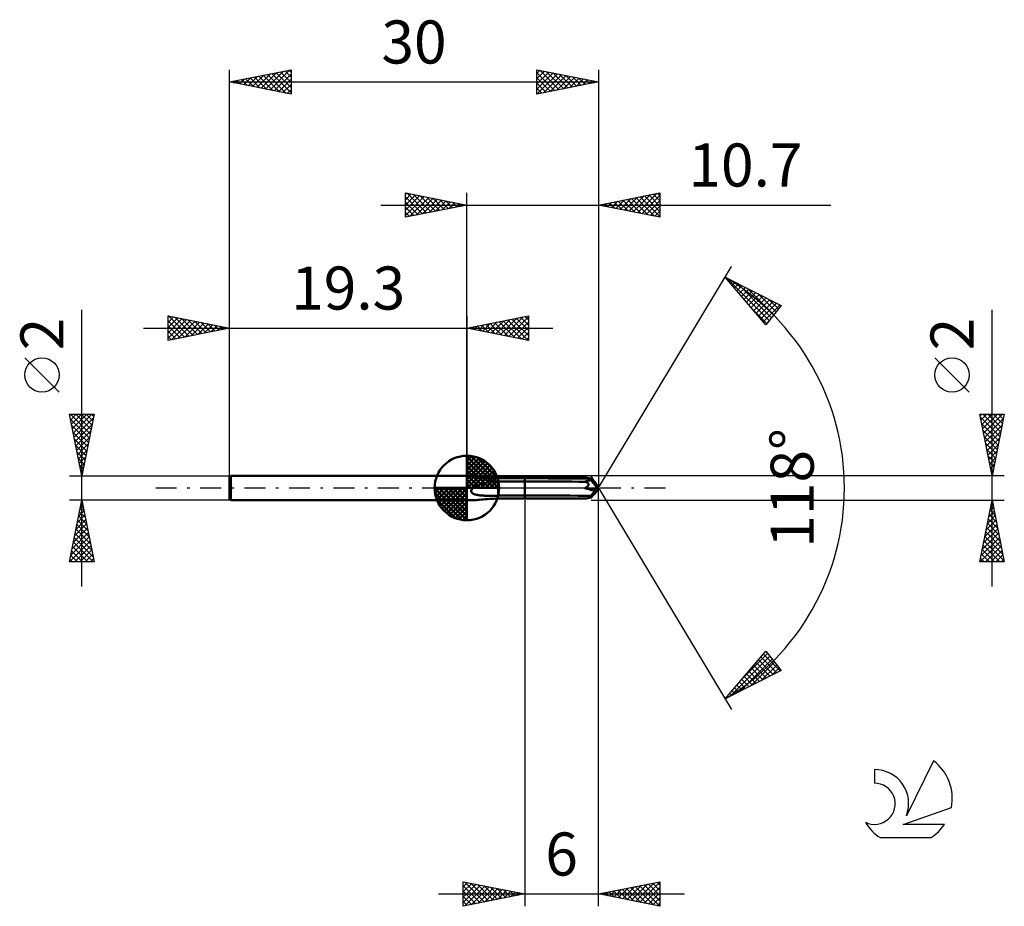
# Model space of a CAD drawing. Units: millimetres. Extents: x -17.1 to 63, y -34 to 38.1.
import ezdxf
from ezdxf.enums import TextEntityAlignment as Align

# ---------------------------------------------------------------- set-up
doc = ezdxf.new("R2010")
doc.units = ezdxf.units.MM
doc.header["$LTSCALE"] = 4.25
doc.linetypes.add('LONGDASH_DASH', pattern=[0.85, 0.4, -0.2, 0.05, -0.2])
for name, color, linetype in [('1', 4, 'CONTINUOUS'), ('2', 7, 'CONTINUOUS'), ('4', 2, 'LONGDASH_DASH'), ('CUT', 1, 'CONTINUOUS'), ('NOCUT', 7, 'CONTINUOUS'), ('SK1', 4, 'CONTINUOUS'), ('SK2', 7, 'CONTINUOUS'), ('SK4', 2, 'LONGDASH_DASH'), ('SK6', 5, 'CONTINUOUS')]:
    doc.layers.add(name, color=color, linetype=linetype)
doc.styles.get("Standard").update_dxf_attribs({"font": 'Monospac821 BT'})

msp = doc.modelspace()

# ---------------------------------------------------------------- linework, layer by layer
at = {"layer": '1', "color": 4, "linetype": 'CONTINUOUS', "lineweight": 50}
for p, q in [((19.3, 1), (19.803, 1)), ((19.3, -1), (19.3, 1)), ((19.653, 0.966), (19.664, 0.983)), ((19.671, 0.945), (19.653, 0.966)), ((19.664, 0.983), (19.698, 0.994)), ((19.715, 0.922), (19.671, 0.945)), ((19.698, 0.994), (19.747, 0.999)), ((19.78, 0.898), (19.715, 0.922)), ((19.747, 0.999), (19.806, 1)), ((19.856, 0.877), (19.78, 0.898)), ((19.879, 0.998), (19.806, 1)), ((19.935, 0.859), (19.856, 0.877)), ((19.965, 0.994), (19.879, 0.998)), ((20.02, 0.844), (19.935, 0.859)), ((20.063, 0.986), (19.965, 0.994)), ((20.108, 0.83), (20.02, 0.844)), ((20.173, 0.977), (20.063, 0.986)), ((20.199, 0.818), (20.108, 0.83)), ((20.294, 0.965), (20.173, 0.977)), ((20.288, 0.808), (20.199, 0.818)), ((20.375, 0.8), (20.288, 0.808)), ((20.424, 0.952), (20.294, 0.965)), ((20.562, 0.938), (20.424, 0.952)), ((20.709, 0.924), (20.562, 0.938)), ((20.863, 0.91), (20.709, 0.924)), ((21.021, 0.897), (20.863, 0.91)), ((21.182, 0.886), (21.021, 0.897)), ((21.344, 0.878), (21.182, 0.886)), ((21.506, 0.871), (21.344, 0.878)), ((21.67, 0.867), (21.506, 0.871)), ((21.833, 0.865), (21.67, 0.867)), ((21.833, 0.849), (21.833, 0.865)), ((21.833, 0.851), (22.094, 0.851)), ((21.833, 0.833), (21.833, 0.849)), ((21.833, 0.818), (21.833, 0.833)), ((21.833, 0.803), (21.833, 0.818)), ((21.833, 0.787), (21.833, 0.803)), ((22.094, 0.851), (22.354, 0.851)), ((22.354, 0.851), (22.614, 0.852)), ((22.614, 0.852), (22.886, 0.852)), ((22.886, 0.852), (23.193, 0.852)), ((23.193, 0.852), (23.557, 0.853)), ((23.557, 0.853), (23.999, 0.853)), ((23.999, 0.853), (23.999, 0.854)), ((23.999, 0.854), (24, 0.854)), ((23.999, 0.854), (23.999, 0.854)), ((24, 0.854), (24.907, 0.855)), ((24, 0.854), (24, 0.854)), ((24, 0.854), (24, 0.854)), ((24, -0.854), (24, 0.854)), ((24.907, 0.855), (25.664, 0.856)), ((25.664, 0.856), (26.399, 0.857)), ((26.399, 0.857), (27.18, 0.858)), ((27.18, 0.858), (27.85, 0.858)), ((27.85, 0.858), (28.411, 0.859)), ((28.411, 0.859), (28.885, 0.859)), ((28.913, 0.846), (28.885, 0.859)), ((28.939, 0.833), (28.913, 0.846)), ((28.965, 0.82), (28.939, 0.833)), ((28.989, 0.807), (28.965, 0.82)), ((29.013, 0.793), (28.989, 0.807)), ((19.753, -0.047), (19.803, 0)), ((19.803, 0), (19.876, 0.056)), ((19.876, 0.056), (19.961, 0.111)), ((19.961, 0.111), (20.059, 0.163)), ((20.059, 0.163), (20.169, 0.214)), ((20.169, 0.214), (20.29, 0.262)), ((20.29, 0.262), (20.42, 0.306)), ((20.457, 0.794), (20.375, 0.8)), ((20.42, 0.306), (20.559, 0.346)), ((20.531, 0.789), (20.457, 0.794)), ((20.596, 0.786), (20.531, 0.789)), ((20.559, 0.346), (20.706, 0.382)), ((20.66, 0.783), (20.596, 0.786)), ((20.725, 0.78), (20.66, 0.783)), ((20.706, 0.382), (20.86, 0.414)), ((20.79, 0.778), (20.725, 0.78)), ((20.857, 0.777), (20.79, 0.778)), ((20.924, 0.775), (20.857, 0.777)), ((20.86, 0.414), (21.019, 0.441)), ((20.992, 0.774), (20.924, 0.775)), ((21.061, 0.774), (20.992, 0.774)), ((21.019, 0.441), (21.18, 0.463)), ((21.131, 0.773), (21.061, 0.774)), ((21.202, 0.773), (21.131, 0.773)), ((21.18, 0.463), (21.342, 0.48)), ((21.274, 0.772), (21.202, 0.773)), ((21.345, 0.772), (21.274, 0.772)), ((21.342, 0.48), (21.505, 0.492)), ((21.417, 0.772), (21.345, 0.772)), ((21.417, 0.772), (21.49, 0.772)), ((21.49, 0.772), (21.567, 0.772)), ((21.505, 0.492), (21.669, 0.499)), ((21.567, 0.772), (21.649, 0.773)), ((21.649, 0.773), (21.738, 0.773)), ((21.669, 0.499), (21.833, 0.501)), ((21.738, 0.773), (21.835, 0.773)), ((21.833, 0.773), (21.833, 0.787)), ((22.137, 0.525), (21.833, 0.526)), ((21.833, -0.034), (21.833, 0.526)), ((22.141, 0.79), (21.835, 0.79)), ((21.835, 0.773), (21.835, 0.79)), ((22.441, 0.524), (22.137, 0.525)), ((22.443, 0.789), (22.141, 0.79)), ((22.747, 0.524), (22.441, 0.524)), ((22.695, 0.789), (22.443, 0.789)), ((22.993, 0.789), (22.695, 0.789)), ((23.086, 0.523), (22.747, 0.524)), ((23.328, 0.788), (22.993, 0.789)), ((23.491, 0.522), (23.086, 0.523)), ((23.664, 0.788), (23.328, 0.788)), ((23.999, 0.521), (23.491, 0.522)), ((23.999, 0.787), (23.664, 0.788)), ((23.999, 0.787), (24, 0.787)), ((23.999, 0.787), (23.999, 0.787)), ((23.999, 0.787), (23.999, 0.787)), ((23.999, 0.521), (23.999, 0.787)), ((23.999, 0.521), (23.999, 0.521)), ((23.999, 0.521), (24, 0.521)), ((23.999, 0.521), (23.999, 0.521)), ((25.048, 0.786), (24, 0.788)), ((24, 0.787), (24, 0.788)), ((24, 0.788), (24, 0.788)), ((24, 0.787), (24, 0.787)), ((24.907, 0.52), (24, 0.522)), ((24, 0.521), (24, 0.521)), ((24, 0.521), (24, 0.521)), ((25.664, 0.518), (24.907, 0.52)), ((25.921, 0.784), (25.048, 0.786)), ((26.399, 0.517), (25.664, 0.518)), ((26.826, 0.783), (25.921, 0.784)), ((27.18, 0.515), (26.399, 0.517)), ((27.673, 0.781), (26.826, 0.783)), ((27.85, 0.514), (27.18, 0.515)), ((28.359, 0.78), (27.673, 0.781)), ((28.411, 0.512), (27.85, 0.514)), ((28.922, 0.779), (28.359, 0.78)), ((28.885, 0.511), (28.411, 0.512)), ((28.912, 0.504), (28.885, 0.511)), ((28.907, -0.007), (28.932, 0.007)), ((28.937, 0.497), (28.912, 0.504)), ((29.399, 0.779), (28.922, 0.779)), ((28.932, 0.007), (28.957, 0.021)), ((28.961, 0.49), (28.937, 0.497)), ((28.957, 0.021), (28.98, 0.036)), ((28.985, 0.482), (28.961, 0.49)), ((28.98, 0.036), (29.004, 0.051)), ((29.007, 0.474), (28.985, 0.482)), ((29.004, 0.051), (29.026, 0.066)), ((29.03, 0.465), (29.007, 0.474)), ((29.036, 0.779), (29.013, 0.793)), ((29.026, 0.066), (29.048, 0.082)), ((29.052, 0.455), (29.03, 0.465)), ((29.048, 0.082), (29.07, 0.098)), ((29.074, 0.445), (29.052, 0.455)), ((29.07, 0.098), (29.091, 0.115)), ((29.095, 0.433), (29.074, 0.445)), ((29.091, 0.115), (29.111, 0.133)), ((29.115, 0.421), (29.095, 0.433)), ((29.111, 0.133), (29.13, 0.152)), ((29.134, 0.408), (29.115, 0.421)), ((29.13, 0.152), (29.148, 0.171)), ((29.151, 0.393), (29.134, 0.408)), ((29.148, 0.171), (29.164, 0.191)), ((29.167, 0.378), (29.151, 0.393)), ((29.164, 0.191), (29.178, 0.212)), ((29.18, 0.36), (29.167, 0.378)), ((29.178, 0.212), (29.189, 0.234)), ((29.191, 0.342), (29.18, 0.36)), ((29.189, 0.234), (29.197, 0.256)), ((29.198, 0.322), (29.191, 0.342)), ((29.197, 0.256), (29.201, 0.278)), ((29.202, 0.3), (29.198, 0.322)), ((29.201, 0.278), (29.202, 0.3)), ((29.424, 0.745), (29.399, 0.779)), ((29.435, 0.737), (29.399, 0.779)), ((29.399, 0.628), (29.399, 0.779)), ((29.551, 0.44), (29.399, 0.628)), ((29.449, 0.713), (29.424, 0.745)), ((29.467, 0.701), (29.435, 0.737)), ((29.474, 0.683), (29.449, 0.713)), ((29.496, 0.668), (29.467, 0.701)), ((29.499, 0.655), (29.474, 0.683)), ((29.522, 0.638), (29.496, 0.668)), ((29.523, 0.63), (29.499, 0.655)), ((29.545, 0.611), (29.522, 0.638)), ((29.546, 0.606), (29.523, 0.63)), ((29.566, 0.587), (29.545, 0.611)), ((29.568, 0.586), (29.546, 0.606)), ((29.643, 0.325), (29.551, 0.44)), ((29.589, 0.567), (29.568, 0.586)), ((29.608, 0.551), (29.589, 0.567)), ((29.626, 0.538), (29.608, 0.551)), ((29.643, 0.526), (29.626, 0.538)), ((30, 0), (29.643, 0.526)), ((29.646, 0.523), (29.643, 0.526)), ((29.704, 0.247), (29.643, 0.325)), ((29.643, -0.278), (30, 0)), ((29.649, 0.521), (29.646, 0.523)), ((29.652, 0.519), (29.649, 0.521)), ((29.655, 0.517), (29.652, 0.519)), ((29.658, 0.515), (29.655, 0.517)), ((29.661, 0.513), (29.658, 0.515)), ((29.664, 0.512), (29.661, 0.513)), ((29.9, 0.152), (29.664, 0.512)), ((29.748, 0.191), (29.704, 0.247)), ((29.78, 0.148), (29.748, 0.191)), ((29.805, 0.113), (29.78, 0.148)), ((29.796, 0.315), (29.789, 0.324)), ((29.803, 0.307), (29.796, 0.315)), ((29.809, 0.299), (29.803, 0.307)), ((29.825, 0.085), (29.805, 0.113)), ((29.814, 0.292), (29.809, 0.299)), ((29.82, 0.285), (29.814, 0.292)), ((29.833, 0.263), (29.818, 0.281)), ((29.825, 0.279), (29.818, 0.281)), ((29.842, 0.052), (29.818, 0.086)), ((30, 0), (29.818, 0.086)), ((29.825, 0.085), (29.818, 0.086)), ((29.825, 0.279), (29.82, 0.285)), ((29.848, 0.242), (29.825, 0.279)), ((30, 0), (29.825, 0.085)), ((29.825, -0.279), (30, 0)), ((29.845, 0.247), (29.833, 0.263)), ((29.86, 0.025), (29.842, 0.052)), ((29.855, 0.233), (29.845, 0.247)), ((29.864, 0.221), (29.855, 0.233)), ((29.873, 0.002), (29.86, 0.025)), ((29.872, 0.209), (29.864, 0.221)), ((29.878, 0.199), (29.872, 0.209)), ((29.883, -0.017), (29.873, 0.002)), ((30, 0), (29.878, 0.2)), ((29.883, 0.19), (29.878, 0.199)), ((29.878, -0.2), (30, 0)), ((29.888, 0.182), (29.883, 0.19)), ((29.892, 0.174), (29.888, 0.182)), ((29.895, 0.166), (29.892, 0.174)), ((29.898, 0.159), (29.895, 0.166)), ((29.9, 0.152), (29.898, 0.159)), ((19.655, -0.218), (19.675, -0.155)), ((19.656, -0.281), (19.655, -0.218)), ((19.678, -0.34), (19.656, -0.281)), ((19.675, -0.155), (19.709, -0.099)), ((19.717, -0.39), (19.678, -0.34)), ((19.709, -0.099), (19.753, -0.047)), ((19.767, -0.431), (19.717, -0.39)), ((19.824, -0.465), (19.767, -0.431)), ((19.884, -0.493), (19.824, -0.465)), ((19.947, -0.516), (19.884, -0.493)), ((20.012, -0.536), (19.947, -0.516)), ((20.081, -0.553), (20.012, -0.536)), ((20.151, -0.568), (20.081, -0.553)), ((20.221, -0.58), (20.151, -0.568)), ((20.29, -0.59), (20.221, -0.58)), ((20.358, -0.599), (20.29, -0.59)), ((20.423, -0.605), (20.358, -0.599)), ((20.484, -0.611), (20.423, -0.605)), ((20.54, -0.615), (20.484, -0.611)), ((20.591, -0.618), (20.54, -0.615)), ((20.64, -0.621), (20.591, -0.618)), ((20.69, -0.624), (20.64, -0.621)), ((20.74, -0.626), (20.69, -0.624)), ((20.791, -0.628), (20.74, -0.626)), ((20.843, -0.63), (20.791, -0.628)), ((20.895, -0.631), (20.843, -0.63)), ((20.947, -0.632), (20.895, -0.631)), ((21.001, -0.633), (20.947, -0.632)), ((21.054, -0.634), (21.001, -0.633)), ((21.109, -0.634), (21.054, -0.634)), ((21.163, -0.635), (21.109, -0.634)), ((21.218, -0.635), (21.163, -0.635)), ((21.274, -0.635), (21.218, -0.635)), ((21.33, -0.635), (21.274, -0.635)), ((21.385, -0.635), (21.33, -0.635)), ((21.385, -0.635), (21.442, -0.635)), ((21.442, -0.635), (21.499, -0.635)), ((21.499, -0.635), (21.559, -0.635)), ((21.559, -0.635), (21.622, -0.635)), ((21.622, -0.635), (21.688, -0.635)), ((21.688, -0.635), (21.759, -0.635)), ((21.759, -0.635), (21.835, -0.635)), ((21.833, -0.034), (21.834, -0.034)), ((21.834, -0.034), (21.835, -0.034)), ((21.834, -0.034), (21.834, -0.034)), ((21.835, -0.034), (21.835, -0.034)), ((21.835, -0.062), (21.835, -0.034)), ((21.835, -0.09), (21.835, -0.062)), ((21.835, -0.118), (21.835, -0.09)), ((21.835, -0.146), (21.835, -0.118)), ((21.835, -0.174), (21.835, -0.146)), ((21.835, -0.202), (21.835, -0.174)), ((21.835, -0.229), (21.835, -0.202)), ((21.835, -0.256), (21.835, -0.229)), ((21.835, -0.283), (21.835, -0.256)), ((21.835, -0.309), (21.835, -0.283)), ((21.835, -0.335), (21.835, -0.309)), ((21.835, -0.361), (21.835, -0.335)), ((21.835, -0.386), (21.835, -0.361)), ((21.835, -0.41), (21.835, -0.386)), ((21.835, -0.434), (21.835, -0.41)), ((21.835, -0.457), (21.835, -0.434)), ((21.835, -0.479), (21.835, -0.457)), ((21.835, -0.501), (21.835, -0.479)), ((21.835, -0.522), (21.835, -0.501)), ((21.835, -0.542), (21.835, -0.522)), ((21.835, -0.561), (21.835, -0.542)), ((21.835, -0.579), (21.835, -0.561)), ((21.835, -0.596), (21.835, -0.579)), ((21.835, -0.613), (21.835, -0.596)), ((22.141, -0.613), (21.835, -0.613)), ((21.835, -0.635), (21.835, -0.613)), ((22.443, -0.614), (22.141, -0.613)), ((22.695, -0.614), (22.443, -0.614)), ((22.993, -0.615), (22.695, -0.614)), ((23.328, -0.615), (22.993, -0.615)), ((23.664, -0.616), (23.328, -0.615)), ((23.999, -0.617), (23.664, -0.616)), ((24, -0.617), (23.999, -0.617)), ((23.999, -0.617), (23.999, -0.617)), ((23.999, -0.617), (23.999, -0.617)), ((23.999, -0.853), (23.999, -0.617)), ((24, -0.617), (24, -0.617)), ((24, -0.617), (24, -0.617)), ((25.048, -0.62), (24, -0.618)), ((25.921, -0.621), (25.048, -0.62)), ((26.826, -0.623), (25.921, -0.621)), ((27.673, -0.624), (26.826, -0.623)), ((28.359, -0.626), (27.673, -0.624)), ((28.922, -0.627), (28.359, -0.626)), ((28.882, -0.021), (28.907, -0.007)), ((29.002, -0.05), (28.882, -0.021)), ((29.9, -0.066), (28.882, -0.021)), ((29.399, -0.627), (28.922, -0.627)), ((29.12, -0.079), (29.002, -0.05)), ((29.235, -0.108), (29.12, -0.079)), ((29.347, -0.137), (29.235, -0.108)), ((29.456, -0.166), (29.347, -0.137)), ((29.399, -0.627), (29.424, -0.602)), ((29.399, -0.779), (29.551, -0.604)), ((29.399, -0.779), (29.399, -0.627)), ((29.399, -0.779), (29.399, -0.779)), ((29.399, -0.779), (29.399, -0.779)), ((29.399, -0.779), (29.399, -0.779)), ((29.399, -0.779), (29.399, -0.779)), ((29.424, -0.602), (29.449, -0.575)), ((29.449, -0.575), (29.474, -0.546)), ((29.562, -0.194), (29.456, -0.166)), ((29.474, -0.546), (29.499, -0.515)), ((29.499, -0.515), (29.523, -0.483)), ((29.523, -0.483), (29.546, -0.45)), ((29.546, -0.45), (29.568, -0.416)), ((29.551, -0.604), (29.643, -0.498)), ((29.664, -0.223), (29.562, -0.194)), ((29.568, -0.416), (29.589, -0.382)), ((29.572, -0.582), (29.585, -0.571)), ((29.585, -0.571), (29.598, -0.56)), ((29.589, -0.382), (29.608, -0.348)), ((29.598, -0.56), (29.61, -0.55)), ((29.608, -0.348), (29.626, -0.313)), ((29.61, -0.55), (29.621, -0.541)), ((29.621, -0.541), (29.632, -0.533)), ((29.626, -0.313), (29.643, -0.278)), ((29.638, -0.51), (29.632, -0.51)), ((29.632, -0.533), (29.643, -0.526)), ((29.643, -0.51), (29.638, -0.51)), ((29.643, -0.278), (29.646, -0.27)), ((29.643, -0.498), (29.704, -0.426)), ((29.648, -0.511), (29.643, -0.51)), ((29.643, -0.526), (29.646, -0.523)), ((29.646, -0.27), (29.649, -0.262)), ((29.646, -0.523), (29.649, -0.521)), ((29.653, -0.511), (29.648, -0.511)), ((29.649, -0.262), (29.652, -0.254)), ((29.649, -0.521), (29.652, -0.519)), ((29.652, -0.254), (29.655, -0.247)), ((29.652, -0.519), (29.655, -0.517)), ((29.658, -0.511), (29.653, -0.511)), ((29.655, -0.247), (29.658, -0.239)), ((29.655, -0.517), (29.658, -0.515)), ((29.658, -0.239), (29.661, -0.231)), ((29.664, -0.512), (29.658, -0.511)), ((29.658, -0.515), (29.661, -0.513)), ((29.661, -0.231), (29.664, -0.223)), ((29.661, -0.513), (29.664, -0.512)), ((29.664, -0.223), (29.9, -0.066)), ((29.664, -0.512), (29.796, -0.31)), ((29.704, -0.426), (29.748, -0.374)), ((29.748, -0.374), (29.78, -0.335)), ((29.78, -0.335), (29.805, -0.304)), ((29.805, -0.304), (29.825, -0.279)), ((29.847, -0.244), (29.854, -0.235)), ((29.854, -0.235), (29.86, -0.227)), ((29.86, -0.227), (29.865, -0.219)), ((29.865, -0.219), (29.87, -0.212)), ((29.87, -0.212), (29.874, -0.206)), ((29.874, -0.206), (29.878, -0.199)), ((29.891, -0.035), (29.883, -0.017)), ((29.896, -0.051), (29.891, -0.035)), ((29.9, -0.066), (29.896, -0.051)), ((19.3, -1), (19.803, -1)), ((19.806, -1), (19.885, -0.998)), ((19.885, -0.998), (19.978, -0.993)), ((19.978, -0.993), (20.085, -0.984)), ((20.085, -0.984), (20.207, -0.973)), ((20.207, -0.973), (20.339, -0.96)), ((20.339, -0.96), (20.482, -0.946)), ((20.482, -0.946), (20.635, -0.931)), ((20.635, -0.931), (20.796, -0.916)), ((20.796, -0.916), (20.965, -0.902)), ((20.965, -0.902), (21.136, -0.889)), ((21.136, -0.889), (21.309, -0.879)), ((21.309, -0.879), (21.483, -0.872)), ((21.483, -0.872), (21.658, -0.867)), ((21.658, -0.867), (21.833, -0.865)), ((22.094, -0.851), (21.833, -0.851)), ((21.833, -0.865), (21.833, -0.851)), ((22.354, -0.851), (22.094, -0.851)), ((22.614, -0.852), (22.354, -0.851)), ((22.886, -0.852), (22.614, -0.852)), ((23.193, -0.852), (22.886, -0.852)), ((23.557, -0.853), (23.193, -0.852)), ((23.999, -0.853), (23.557, -0.853)), ((23.999, -0.854), (23.999, -0.853)), ((23.999, -0.854), (23.999, -0.854)), ((24, -0.854), (23.999, -0.854)), ((24, -0.854), (24, -0.854)), ((24, -0.854), (24, -0.854)), ((24.907, -0.855), (24, -0.854)), ((25.664, -0.856), (24.907, -0.855)), ((26.399, -0.857), (25.664, -0.856)), ((27.18, -0.858), (26.399, -0.857)), ((27.85, -0.858), (27.18, -0.858)), ((28.411, -0.859), (27.85, -0.858)), ((28.885, -0.859), (28.411, -0.859))]:
    msp.add_line(p, q, dxfattribs=at)
for centre, major_axis, ratio, start_param, end_param in [((30.532, 0.001), (-3.882, 0.844), 0.138032, 5.038422, 5.18021), ((30.532, 0), (3.882, 0.587), 0.208536, 1.835288, 1.977106), ((30.532, -0.001), (3.882, 0.844), 0.138032, 4.244568, 4.386387)]:
    msp.add_ellipse(centre, major_axis=major_axis, ratio=ratio, start_param=start_param, end_param=end_param, dxfattribs=at)
at = {"layer": '2', "color": 7, "linetype": 'CONTINUOUS', "lineweight": 25}
for p, q in [((14.3, 22), (14.3, 24)), ((14.3, 24), (19.3, 23)), ((14.3, 23.85), (14.425, 23.975)), ((14.3, 23.426), (14.779, 23.904)), ((14.3, 23.001), (15.132, 23.834)), ((14.3, 22.577), (15.486, 23.763)), ((14.3, 22.153), (15.839, 23.692)), ((14.3, 23.668), (15.69, 22.278)), ((14.3, 23.243), (15.336, 22.207)), ((14.415, 23.977), (16.043, 22.349)), ((14.639, 22.068), (16.193, 23.621)), ((14.945, 23.871), (16.397, 22.419)), ((15.17, 22.174), (16.546, 23.551)), ((15.476, 23.765), (16.75, 22.49)), ((15.7, 22.28), (16.9, 23.48)), ((16.006, 23.659), (17.104, 22.561)), ((16.23, 22.386), (17.253, 23.409)), ((16.536, 23.553), (17.457, 22.631)), ((16.761, 22.492), (17.607, 23.339)), ((17.067, 23.447), (17.811, 22.702)), ((17.291, 22.598), (17.961, 23.268)), ((17.597, 23.341), (18.165, 22.773)), ((18.127, 23.235), (18.518, 22.844)), ((19.3, 1), (19.3, 24)), ((30, 24), (30, 0)), ((30, 23), (35, 24)), ((31.058, 22.788), (31.586, 23.317)), ((31.262, 23.252), (31.892, 22.622)), ((31.411, 22.718), (32.117, 23.423)), ((31.615, 23.323), (32.423, 22.515)), ((31.765, 22.647), (32.647, 23.529)), ((31.969, 23.394), (32.953, 22.409)), ((32.118, 22.576), (33.177, 23.635)), ((32.322, 23.464), (33.483, 22.303)), ((32.472, 22.506), (33.708, 23.742)), ((32.676, 23.535), (34.014, 22.197)), ((32.825, 22.435), (34.238, 23.848)), ((33.029, 23.606), (34.544, 22.091)), ((33.179, 22.364), (34.768, 23.954)), ((33.383, 23.677), (35, 22.06)), ((33.532, 22.294), (35, 23.761)), ((33.736, 23.747), (35, 22.484)), ((33.886, 22.223), (35, 23.337)), ((34.09, 23.818), (35, 22.908)), ((34.444, 23.889), (35, 23.332)), ((34.797, 23.959), (35, 23.757)), ((35, 24), (35, 22)), ((12.3, 23), (48.9, 23)), ((19.3, 23), (14.3, 22)), ((14.3, 22.819), (14.983, 22.137)), ((17.821, 22.704), (18.314, 23.197)), ((18.352, 22.81), (18.668, 23.126)), ((18.657, 23.129), (18.872, 22.914)), ((18.882, 22.916), (19.021, 23.056)), ((19.188, 23.022), (19.225, 22.985)), ((35, 22), (30, 23)), ((30.201, 23.04), (30.301, 22.94)), ((30.351, 22.93), (30.526, 23.105)), ((30.554, 23.111), (30.832, 22.834)), ((30.704, 22.859), (31.056, 23.211)), ((30.908, 23.182), (31.362, 22.728)), ((34.24, 22.152), (35, 22.912)), ((34.593, 22.081), (35, 22.488)), ((14.3, 22.395), (14.629, 22.066)), ((34.947, 22.011), (35, 22.064)), ((30, 0), (40.816, 18.001)), ((40.301, 17.143), (44.849, 14.839)), ((43.613, 13.267), (40.301, 17.143)), ((40.381, 17.103), (43.879, 13.605)), ((40.47, 16.946), (40.544, 17.02)), ((40.665, 16.717), (40.826, 16.877)), ((40.861, 16.488), (41.107, 16.735)), ((41.056, 16.259), (41.389, 16.592)), ((41.241, 16.667), (44.066, 13.842)), ((41.252, 16.03), (41.67, 16.449)), ((41.447, 15.802), (41.952, 16.307)), ((41.643, 15.573), (42.234, 16.164)), ((41.838, 15.344), (42.515, 16.021)), ((42.101, 16.231), (44.252, 14.08)), ((42.033, 15.115), (42.797, 15.879)), ((42.229, 14.886), (43.078, 15.736)), ((42.424, 14.658), (43.36, 15.593)), ((42.62, 14.429), (43.642, 15.451)), ((42.815, 14.2), (43.923, 15.308)), ((42.961, 15.795), (44.439, 14.317)), ((43.821, 15.36), (44.626, 14.555)), ((42.557, 14.503), (43.692, 13.367)), ((43.011, 13.971), (44.205, 15.165)), ((43.206, 13.743), (44.486, 15.023)), ((43.402, 13.514), (44.768, 14.88)), ((44.849, 14.839), (43.613, 13.267)), ((44.681, 14.924), (44.813, 14.792)), ((62, -8), (62, 14.475)), ((43.597, 13.285), (43.738, 13.426)), ((60.15, 7.787), (57.35, 10.588)), ((62, 1), (61, 6)), ((61, 6), (63, 6)), ((61.028, 5.862), (61.166, 6)), ((61.046, 5.772), (62.636, 4.181)), ((61.098, 5.508), (61.59, 6)), ((61.169, 5.155), (62.014, 6)), ((61.24, 4.801), (62.438, 6)), ((61.242, 6), (62.707, 4.535)), ((61.31, 4.448), (62.863, 6)), ((61.381, 4.094), (62.928, 5.641)), ((61.666, 6), (62.778, 4.888)), ((63, 6), (62, 1)), ((62.09, 6), (62.848, 5.242)), ((62.515, 6), (62.919, 5.596)), ((62.939, 6), (62.99, 5.949)), ((61.152, 5.242), (62.566, 3.828)), ((61.452, 3.741), (62.822, 5.111)), ((61.258, 4.711), (62.495, 3.474)), ((61.364, 4.181), (62.424, 3.121)), ((61.523, 3.387), (62.716, 4.581)), ((61.593, 3.034), (62.61, 4.05)), ((61.47, 3.651), (62.353, 2.767)), ((61.664, 2.68), (62.504, 3.52)), ((61.576, 3.12), (62.283, 2.414)), ((61.682, 2.59), (62.212, 2.06)), ((61.735, 2.326), (62.398, 2.99)), ((61.805, 1.973), (62.292, 2.459)), ((61.788, 2.06), (62.141, 1.706)), ((61.876, 1.619), (62.186, 1.929)), ((63, 1), (29.399, 1)), ((61.894, 1.529), (62.071, 1.353)), ((61.947, 1.266), (62.08, 1.399)), ((30, -34), (30, 0)), ((30, 0), (40.816, -18.001)), ((24, -1), (24, -34)), ((29.399, -1), (63, -1)), ((61, -6), (62, -1)), ((61.837, -1.813), (62.108, -1.542)), ((61.909, -1.455), (62.137, -1.683)), ((61.944, -1.282), (62.038, -1.188)), ((61.98, -1.102), (62.031, -1.153)), ((62, -1), (63, -6)), ((61.625, -2.873), (62.25, -2.249)), ((61.731, -2.343), (62.179, -1.895)), ((61.768, -2.162), (62.349, -2.744)), ((61.838, -1.809), (62.243, -2.213)), ((61.413, -3.934), (62.391, -2.956)), ((61.519, -3.404), (62.321, -2.603)), ((61.626, -2.87), (62.561, -3.804)), ((61.697, -2.516), (62.455, -3.274)), ((61.201, -4.995), (62.533, -3.663)), ((61.307, -4.464), (62.462, -3.31)), ((61.414, -3.93), (62.879, -5.395)), ((61.485, -3.577), (62.773, -4.865)), ((61.555, -3.223), (62.667, -4.335)), ((61.044, -6), (62.674, -4.37)), ((61.095, -5.525), (62.603, -4.017)), ((61.273, -4.637), (62.635, -6)), ((61.343, -4.284), (62.985, -5.926)), ((61.469, -6), (62.745, -4.724)), ((61.131, -5.344), (61.787, -6)), ((61.202, -4.991), (62.211, -6)), ((61.893, -6), (62.815, -5.077)), ((62.317, -6), (62.886, -5.431)), ((63, -6), (61, -6)), ((61.06, -5.698), (61.362, -6)), ((62.741, -6), (62.957, -5.785)), ((40.301, -17.143), (43.613, -13.267)), ((41.786, -15.405), (43.75, -13.441)), ((43.41, -13.504), (44.78, -14.874)), ((43.606, -13.275), (43.67, -13.339)), ((43.613, -13.267), (44.849, -14.839)), ((40.648, -16.968), (43.937, -13.678)), ((41.508, -16.532), (44.124, -13.916)), ((42.368, -16.096), (44.31, -14.153)), ((42.824, -14.19), (43.935, -15.302)), ((43.019, -13.961), (44.217, -15.159)), ((43.215, -13.733), (44.499, -15.016)), ((43.228, -15.66), (44.497, -14.391)), ((44.849, -14.839), (40.301, -17.143)), ((42.042, -15.105), (42.809, -15.872)), ((42.237, -14.876), (43.091, -15.73)), ((42.433, -14.648), (43.372, -15.587)), ((42.628, -14.419), (43.654, -15.444)), ((44.088, -15.224), (44.684, -14.628)), ((41.456, -15.792), (41.964, -16.3)), ((41.651, -15.563), (42.246, -16.158)), ((41.847, -15.334), (42.528, -16.015)), ((40.674, -16.707), (40.838, -16.871)), ((40.869, -16.478), (41.12, -16.728)), ((41.065, -16.249), (41.401, -16.586)), ((41.26, -16.02), (41.683, -16.443)), ((40.478, -16.936), (40.556, -17.014)), ((19, -34), (19, -32)), ((19, -32), (24, -33)), ((19.103, -32.021), (20.735, -33.653)), ((30, -33), (35, -32)), ((35, -32), (35, -34)), ((19, -32.408), (19.34, -32.068)), ((19, -32.833), (19.694, -32.139)), ((19, -33.257), (20.047, -32.209)), ((19, -33.681), (20.401, -32.28)), ((19, -32.342), (20.382, -33.724)), ((19, -32.766), (20.028, -33.794)), ((19.132, -33.974), (20.754, -32.351)), ((19.633, -32.127), (21.089, -33.582)), ((19.662, -33.868), (21.108, -32.422)), ((20.163, -32.233), (21.442, -33.512)), ((20.192, -33.762), (21.462, -32.492)), ((20.694, -32.339), (21.796, -33.441)), ((20.723, -33.655), (21.815, -32.563)), ((21.224, -32.445), (22.149, -33.37)), ((21.253, -33.549), (22.169, -32.634)), ((21.754, -32.551), (22.503, -33.299)), ((21.783, -33.443), (22.522, -32.704)), ((22.285, -32.657), (22.856, -33.229)), ((22.314, -33.337), (22.876, -32.775)), ((22.815, -32.763), (23.21, -33.158)), ((30.876, -32.825), (31.314, -33.263)), ((30.895, -33.179), (31.343, -32.731)), ((31.23, -32.754), (31.844, -33.369)), ((31.249, -33.25), (31.873, -32.625)), ((31.583, -32.683), (32.375, -33.475)), ((31.603, -33.321), (32.404, -32.519)), ((31.937, -32.613), (32.905, -33.581)), ((31.956, -33.391), (32.934, -32.413)), ((32.29, -32.542), (33.435, -33.687)), ((32.31, -33.462), (33.464, -32.307)), ((32.644, -32.471), (33.966, -33.793)), ((32.663, -33.533), (33.995, -32.201)), ((32.997, -32.401), (34.496, -33.899)), ((33.017, -33.603), (34.525, -32.095)), ((33.351, -32.33), (35, -33.979)), ((33.37, -33.674), (35, -32.044)), ((33.704, -32.259), (35, -33.555)), ((33.724, -33.745), (35, -32.469)), ((34.058, -32.188), (35, -33.13)), ((34.412, -32.118), (35, -32.706)), ((34.765, -32.047), (35, -32.282)), ((17, -33), (37, -33)), ((24, -33), (19, -34)), ((19, -33.191), (19.674, -33.865)), ((19, -33.615), (19.321, -33.936)), ((22.844, -33.231), (23.229, -32.846)), ((23.345, -32.869), (23.564, -33.087)), ((23.374, -33.125), (23.583, -32.917)), ((23.876, -32.975), (23.917, -33.017)), ((23.905, -33.019), (23.936, -32.987)), ((35, -34), (30, -33)), ((30.169, -32.966), (30.253, -33.051)), ((30.188, -33.038), (30.282, -32.944)), ((30.523, -32.895), (30.784, -33.157)), ((30.542, -33.108), (30.813, -32.837)), ((34.077, -33.815), (35, -32.893)), ((34.431, -33.886), (35, -33.317)), ((34.785, -33.957), (35, -33.741))]:
    msp.add_line(p, q, dxfattribs=at)
msp.add_circle((58.75, 9.187), 1.4, dxfattribs=at)
msp.add_arc((30, 0), 20, 301, 59, dxfattribs=at)
at = {"layer": '4', "color": 2, "linetype": 'LONGDASH_DASH', "lineweight": 25}
msp.add_line((19.3, 0), (30, 0), dxfattribs=at)
at = {"layer": 'CUT', "color": 1, "linetype": 'CONTINUOUS', "lineweight": 25}
for p, q in [((29.399, 1), (24, 1)), ((24, 1), (24, 0)), ((30, 0), (29.399, 1)), ((24, 0), (30, 0))]:
    msp.add_line(p, q, dxfattribs=at)
at = {"layer": 'NOCUT', "color": 7, "linetype": 'CONTINUOUS', "lineweight": 25}
for p, q in [((23.999, 1), (19.3, 1)), ((19.3, 1), (19.3, 0)), ((24, 1), (23.999, 1)), ((24, 0), (24, 1)), ((24, 1), (24, 0)), ((24, 1), (24, 0)), ((19.3, 0), (24, 0))]:
    msp.add_line(p, q, dxfattribs=at)
at = {"layer": 'SK1', "color": 4, "linetype": 'CONTINUOUS', "lineweight": 50}
for p, q in [((19.3, 0), (19.3, 2.625)), ((19.3, 2.557), (19.366, 2.623)), ((19.3, 2.186), (19.706, 2.592)), ((19.3, 2.557), (21.857, 0)), ((19.3, 1.814), (20.011, 2.526)), ((19.3, 1.443), (20.288, 2.431)), ((19.623, 2.605), (21.905, 0.323)), ((20.099, 2.5), (21.8, 0.799)), ((19.3, 1.072), (20.541, 2.313)), ((19.3, 2.186), (21.486, 0)), ((19.3, 0.701), (20.772, 2.172)), ((19.3, 0.329), (20.984, 2.013)), ((19.3, 1.814), (21.114, 0)), ((19.342, 0), (21.176, 1.834)), ((19.713, 0), (21.35, 1.637)), ((20.86, 2.11), (21.41, 1.56)), ((0.1, 1), (0, 0.9)), ((0, 0.9), (0, -0.9)), ((19.3, 1), (0.1, 1)), ((0.1, 1), (0.1, -1)), ((19.3, 1.443), (20.743, 0)), ((19.3, 1.072), (20.372, 0)), ((20.084, 0), (21.506, 1.422)), ((20.456, 0), (21.641, 1.185)), ((20.827, 0), (21.755, 0.928)), ((19.3, 0), (16.675, 0)), ((16.677, -0.066), (16.743, 0)), ((16.708, -0.406), (17.114, 0)), ((16.774, -0.711), (17.486, 0)), ((16.869, -0.988), (17.857, 0)), ((16.987, -1.241), (18.228, 0)), ((17.031, 0), (19.3, -2.269)), ((17.128, -1.472), (18.599, 0)), ((17.287, -1.684), (18.971, 0)), ((17.402, 0), (19.3, -1.898)), ((17.773, 0), (19.3, -1.527)), ((18.144, 0), (19.3, -1.156)), ((18.516, 0), (19.3, -0.784)), ((18.887, 0), (19.3, -0.413)), ((19.258, 0), (19.3, -0.042)), ((19.3, 0.701), (20.001, 0)), ((19.3, 0.329), (19.629, 0)), ((19.3, 0), (21.925, 0)), ((19.3, -2.625), (19.3, 0)), ((21.198, 0), (21.844, 0.646)), ((21.569, 0), (21.903, 0.334)), ((16.676, -0.016), (19.284, -2.624)), ((16.71, -0.422), (18.878, -2.59)), ((17.466, -1.876), (19.3, -0.042)), ((17.663, -2.05), (19.3, -0.413)), ((17.878, -2.206), (19.3, -0.784)), ((0, -0.9), (0.1, -1)), ((0.1, -1), (19.3, -1)), ((16.846, -0.929), (18.371, -2.454)), ((18.115, -2.341), (19.3, -1.156)), ((18.372, -2.455), (19.3, -1.527)), ((18.654, -2.544), (19.3, -1.898)), ((18.966, -2.603), (19.3, -2.269))]:
    msp.add_line(p, q, dxfattribs=at)
for start, end in [(90, 180), (0, 90), (180, 270), (270, 0)]:
    msp.add_arc((19.3, 0), 2.625, start, end, dxfattribs=at)
at = {"layer": 'SK2', "color": 7, "linetype": 'CONTINUOUS', "lineweight": 25}
for p, q in [((0, 2), (0, 34)), ((0, 33), (5, 34)), ((2.218, 32.556), (3.326, 33.665)), ((2.571, 32.486), (3.857, 33.771)), ((2.925, 32.415), (4.387, 33.877)), ((3.278, 32.344), (4.917, 33.983)), ((3.433, 33.687), (5, 32.119)), ((3.632, 32.274), (5, 33.642)), ((3.786, 33.757), (5, 32.543)), ((4.14, 33.828), (5, 32.968)), ((4.493, 33.899), (5, 33.392)), ((4.847, 33.969), (5, 33.816)), ((5, 34), (5, 32)), ((25, 32), (25, 34)), ((25, 34), (30, 33)), ((25, 33.701), (25.249, 33.95)), ((25, 33.277), (25.602, 33.88)), ((25, 32.853), (25.956, 33.809)), ((25, 33.757), (26.464, 32.293)), ((25, 32.429), (26.309, 33.738)), ((25, 32.004), (26.663, 33.667)), ((25.226, 33.955), (26.817, 32.363)), ((25.756, 33.849), (27.171, 32.434)), ((26.287, 33.743), (27.524, 32.505)), ((26.817, 33.637), (27.878, 32.576)), ((30, 34), (30, 0)), ((0, 33), (30, 33)), ((5, 32), (0, 33)), ((0.096, 32.981), (0.144, 33.029)), ((0.251, 33.05), (0.376, 32.925)), ((0.45, 32.91), (0.675, 33.135)), ((0.604, 33.121), (0.906, 32.819)), ((0.803, 32.839), (1.205, 33.241)), ((0.958, 33.192), (1.437, 32.713)), ((1.157, 32.769), (1.735, 33.347)), ((1.311, 33.262), (1.967, 32.607)), ((1.51, 32.698), (2.266, 33.453)), ((1.665, 33.333), (2.497, 32.501)), ((1.864, 32.627), (2.796, 33.559)), ((2.018, 33.404), (3.028, 32.394)), ((2.372, 33.474), (3.558, 32.288)), ((2.725, 33.545), (4.088, 32.182)), ((3.079, 33.616), (4.619, 32.076)), ((3.985, 32.203), (5, 33.218)), ((25, 33.332), (26.11, 32.222)), ((30, 33), (25, 32)), ((25, 32.908), (25.757, 32.151)), ((25.525, 32.105), (27.017, 33.597)), ((26.055, 32.211), (27.37, 33.526)), ((26.586, 32.317), (27.724, 33.455)), ((27.116, 32.423), (28.077, 33.385)), ((27.347, 33.531), (28.232, 32.646)), ((27.646, 32.529), (28.431, 33.314)), ((27.878, 33.424), (28.585, 32.717)), ((28.177, 32.635), (28.784, 33.243)), ((28.408, 33.318), (28.939, 32.788)), ((28.707, 32.741), (29.138, 33.172)), ((28.938, 33.212), (29.292, 32.858)), ((29.237, 32.847), (29.491, 33.102)), ((29.469, 33.106), (29.646, 32.929)), ((29.768, 32.954), (29.845, 33.031)), ((29.999, 33), (29.999, 33)), ((4.339, 32.132), (5, 32.793)), ((4.692, 32.062), (5, 32.369)), ((25, 32.484), (25.403, 32.081)), ((25, 32.06), (25.05, 32.01)), ((-12, -8), (-12, 14.475)), ((-5, 12), (-5, 14)), ((-5, 14), (0, 13)), ((-5, 13.884), (-4.903, 13.981)), ((-5, 13.46), (-4.55, 13.91)), ((-5, 13.035), (-4.196, 13.839)), ((-5, 12.611), (-3.842, 13.769)), ((-5, 12.187), (-3.489, 13.698)), ((-4.974, 13.995), (-3.316, 12.337)), ((-4.703, 12.059), (-3.135, 13.627)), ((-4.444, 13.889), (-2.963, 12.407)), ((-3.914, 13.783), (-2.609, 12.478)), ((-3.383, 13.677), (-2.256, 12.549)), ((0, 13), (0, 14)), ((19.3, 14), (19.3, 1)), ((19.3, 13), (24.3, 14)), ((21.648, 12.53), (22.822, 13.704)), ((22.002, 12.46), (23.352, 13.81)), ((22.355, 12.389), (23.883, 13.917)), ((22.609, 13.662), (24.263, 12.007)), ((22.709, 12.318), (24.3, 13.91)), ((22.962, 13.732), (24.3, 12.395)), ((23.316, 13.803), (24.3, 12.819)), ((23.669, 13.874), (24.3, 13.243)), ((24.023, 13.945), (24.3, 13.668)), ((24.3, 14), (24.3, 12)), ((-7, 13), (26.3, 13)), ((-5, 13.596), (-3.67, 12.266)), ((-5, 13.172), (-4.023, 12.195)), ((0, 13), (-5, 12)), ((-4.173, 12.165), (-2.782, 13.556)), ((-3.642, 12.272), (-2.428, 13.486)), ((-3.112, 12.378), (-2.075, 13.415)), ((-2.853, 13.571), (-1.902, 12.62)), ((-2.582, 12.484), (-1.721, 13.344)), ((-2.323, 13.465), (-1.549, 12.69)), ((-2.051, 12.59), (-1.368, 13.274)), ((-1.792, 13.359), (-1.195, 12.761)), ((-1.521, 12.696), (-1.014, 13.203)), ((-1.262, 13.252), (-0.841, 12.832)), ((-0.991, 12.802), (-0.66, 13.132)), ((-0.732, 13.146), (-0.488, 12.902)), ((-0.46, 12.908), (-0.307, 13.061)), ((-0.201, 13.04), (-0.134, 12.973)), ((0, 1), (0, 13)), ((24.3, 12), (19.3, 13)), ((19.427, 13.025), (19.49, 12.962)), ((19.527, 12.955), (19.64, 13.068)), ((19.78, 13.096), (20.021, 12.856)), ((19.88, 12.884), (20.17, 13.174)), ((20.134, 13.167), (20.551, 12.75)), ((20.234, 12.813), (20.701, 13.28)), ((20.487, 13.238), (21.081, 12.644)), ((20.587, 12.743), (21.231, 13.386)), ((20.841, 13.308), (21.612, 12.538)), ((20.941, 12.672), (21.761, 13.492)), ((21.195, 13.379), (22.142, 12.432)), ((21.295, 12.601), (22.292, 13.598)), ((21.548, 13.45), (22.672, 12.326)), ((21.902, 13.52), (23.203, 12.22)), ((22.255, 13.591), (23.733, 12.113)), ((23.062, 12.248), (24.3, 13.485)), ((23.416, 12.177), (24.3, 13.061)), ((-5, 12.748), (-4.377, 12.125)), ((-5, 12.323), (-4.731, 12.054)), ((23.769, 12.106), (24.3, 12.637)), ((24.123, 12.035), (24.3, 12.212)), ((-13.85, 7.787), (-16.65, 10.588)), ((-12, 1), (-13, 6)), ((-13, 6), (-11, 6)), ((-12.981, 5.903), (-12.884, 6)), ((-12.918, 6), (-11.32, 4.402)), ((-12.91, 5.55), (-12.46, 6)), ((-12.839, 5.196), (-12.035, 6)), ((-12.768, 4.842), (-11.611, 6)), ((-12.698, 4.489), (-11.187, 6)), ((-12.627, 4.135), (-11.059, 5.703)), ((-12.494, 6), (-11.249, 4.755)), ((-12.069, 6), (-11.178, 5.109)), ((-11, 6), (-12, 1)), ((-11.645, 6), (-11.108, 5.462)), ((-11.221, 6), (-11.037, 5.816)), ((-12.914, 5.572), (-11.39, 4.048)), ((-12.808, 5.042), (-11.461, 3.695)), ((-12.556, 3.782), (-11.165, 5.173)), ((-12.702, 4.512), (-11.532, 3.341)), ((-12.486, 3.428), (-11.272, 4.642)), ((-12.415, 3.075), (-11.378, 4.112)), ((-12.596, 3.981), (-11.602, 2.988)), ((-12.49, 3.451), (-11.673, 2.634)), ((-12.344, 2.721), (-11.484, 3.582)), ((-12.384, 2.921), (-11.744, 2.28)), ((-12.274, 2.368), (-11.59, 3.051)), ((-12.203, 2.014), (-11.696, 2.521)), ((-12.278, 2.39), (-11.815, 1.927)), ((-12.172, 1.86), (-11.885, 1.573)), ((-12.132, 1.66), (-11.802, 1.991)), ((-13, 1), (0, 1)), ((-12.066, 1.33), (-11.956, 1.22)), ((-12.061, 1.307), (-11.908, 1.46)), ((-12, -1), (-13, -1)), ((-13, -6), (-12, -1)), ((-12.15, -1.752), (-11.9, -1.501)), ((-12.118, -1.588), (-11.824, -1.882)), ((-12.047, -1.234), (-11.93, -1.351)), ((-12.044, -1.222), (-11.97, -1.148)), ((0, -1), (-12, -1)), ((-12, -1), (-11, -6)), ((-12.363, -2.813), (-11.758, -2.208)), ((-12.259, -2.295), (-11.612, -2.942)), ((-12.256, -2.282), (-11.829, -1.855)), ((-12.188, -1.941), (-11.718, -2.412)), ((-12.575, -3.873), (-11.617, -2.915)), ((-12.469, -3.343), (-11.688, -2.562)), ((-12.4, -3.002), (-11.399, -4.003)), ((-12.33, -2.648), (-11.505, -3.473)), ((-12.893, -5.464), (-11.405, -3.976)), ((-12.787, -4.934), (-11.475, -3.623)), ((-12.681, -4.404), (-11.546, -3.269)), ((-12.542, -3.709), (-11.187, -5.064)), ((-12.471, -3.356), (-11.293, -4.533)), ((-12.999, -5.995), (-11.334, -4.33)), ((-12.754, -4.77), (-11.524, -6)), ((-12.683, -4.416), (-11.099, -6)), ((-12.613, -4.063), (-11.081, -5.594)), ((-12.58, -6), (-11.263, -4.683)), ((-12.895, -5.477), (-12.372, -6)), ((-12.825, -5.123), (-11.948, -6)), ((-12.156, -6), (-11.193, -5.037)), ((-11.732, -6), (-11.122, -5.39)), ((-11, -6), (-13, -6)), ((-12.966, -5.83), (-12.797, -6)), ((-11.307, -6), (-11.051, -5.744))]:
    msp.add_line(p, q, dxfattribs=at)
msp.add_circle((-15.25, 9.187), 1.4, dxfattribs=at)
at = {"layer": 'SK4', "color": 2, "linetype": 'LONGDASH_DASH', "lineweight": 25}
msp.add_line((-6, 0), (36, 0), dxfattribs=at)
at = {"layer": 'SK6', "color": 5, "linetype": 'CONTINUOUS', "lineweight": 25}
for p, q in [((57.235, -22.18), (55.037, -26.637)), ((52.44, -22.885), (52.44, -23.988)), ((54.78, -27.338), (58.7, -25.977)), ((58.137, -27.338), (54.78, -27.338)), ((52.902, -28.42), (57.044, -28.42))]:
    msp.add_line(p, q, dxfattribs=at)
for centre, radius, start, end in [((54.973, -25.234), 3.8, 348.72386, 53.46911), ((52.461, -25.645), 2.76, 338.93794, 90.44457), ((52.451, -25.665), 1.677, 243.42147, 90.36024), ((54.973, -25.234), 3.8, 210.54837, 236.97802), ((54.973, -25.234), 3.8, 303.02198, 326.37322)]:
    msp.add_arc(centre, radius, start, end, dxfattribs=at)

# ---------------------------------------------------------------- texts
at = {"layer": '2', "color": 7, "linetype": 'CONTINUOUS', "lineweight": 25}
for s, p in [('10.7', (41.95, 24.5)), ('6', (27, -31.5))]:
    msp.add_text(s, height=3.5, dxfattribs=at).set_placement(p, align=Align.CENTER)
for s, p in [('2', (60.5, 12.512)), ('118°', (47.5, 0))]:
    msp.add_text(s, height=3.5, rotation=90, dxfattribs=at).set_placement(p, align=Align.CENTER)
at = {"layer": 'SK2', "color": 7, "linetype": 'CONTINUOUS', "lineweight": 25}
for s, p in [('30', (15, 34.5)), ('19.3', (9.65, 14.5))]:
    msp.add_text(s, height=3.5, dxfattribs=at).set_placement(p, align=Align.CENTER)
msp.add_text('2', height=3.5, rotation=90, dxfattribs=at).set_placement((-13.5, 12.512), align=Align.CENTER)

doc.saveas('drawing.dxf')
